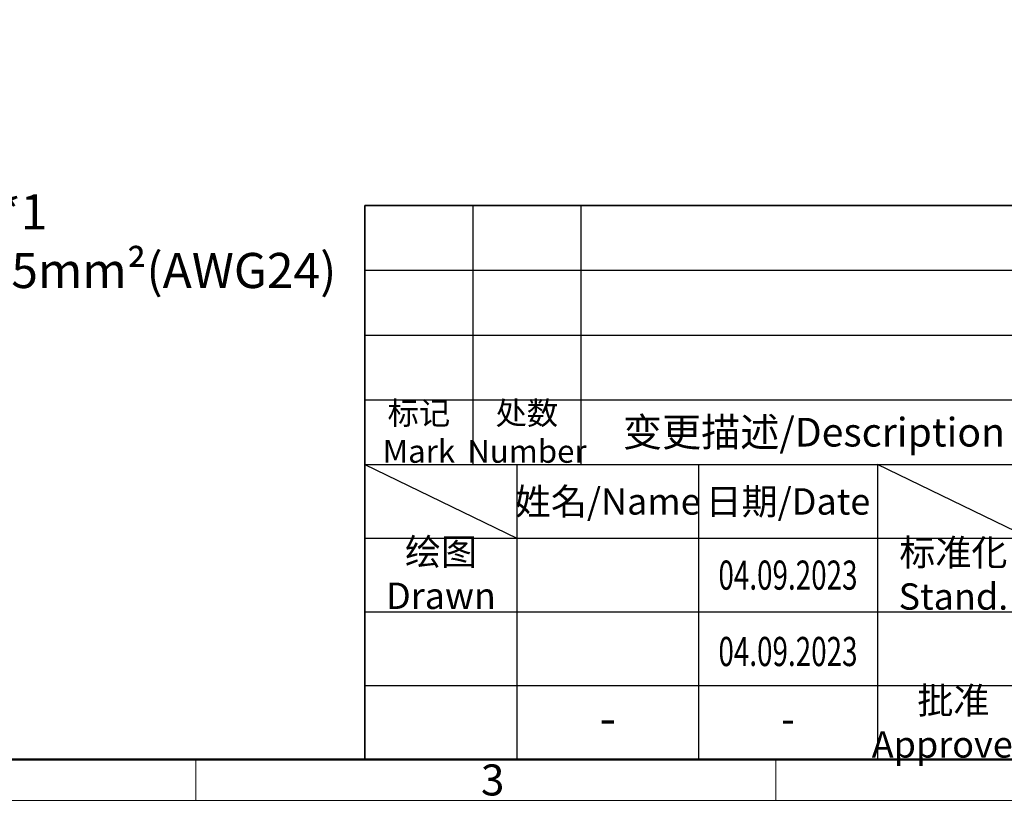
# Model space of a CAD drawing. Units: millimetres. Extents: x 2251 to 2359, y 652 to 727.
# Drawn here: x 2282 to 2312, y 652 to 676 of the extents above; entities that cross this region are included whole.
import ezdxf

# ---------------------------------------------------------------- set-up
doc = ezdxf.new("R2010")
doc.units = ezdxf.units.MM
doc.header["$LTSCALE"] = 65.395
for name, color, linetype, lineweight in [('Dim', 3, 'CONTINUOUS', 15), ('图框', 7, 'CONTINUOUS', 20), ('打标文字', 3, 'CONTINUOUS', 20)]:
    doc.layers.add(name, color=color, linetype=linetype, lineweight=lineweight)
doc.styles.add('Romans字体', font='romans.shx', dxfattribs={"width": 0.75})
doc.styles.get("Standard").update_dxf_attribs({"font": 'txt', "width": 0.75})

# ---------------------------------------------------------------- blocks, each defined once
blk = doc.blocks.new('A4')
at = {"layer": '图框', "lineweight": 35}
for q in [(2594.15, 582.45), (2234.15, 487.86)]:
    blk.add_line((2234.15, 582.45), q, dxfattribs=at)
at = {"layer": '图框', "lineweight": -3}
for p, q in [((2252.58, 582.45), (2252.58, 538.21)), ((2271.02, 582.45), (2271.02, 538.21)), ((2234.15, 571.39), (2413.6, 571.39)), ((2234.15, 560.33), (2413.6, 560.33)), ((2234.15, 549.27), (2413.6, 549.27)), ((2234.15, 538.21), (2413.6, 538.21)), ((2234.15, 538.21), (2260.11, 525.62)), ((2260.11, 538.21), (2260.11, 487.86)), ((2291.11, 538.21), (2291.11, 487.86)), ((2321.64, 538.21), (2321.64, 487.86)), ((2347.6, 525.62), (2321.64, 538.21)), ((2234.15, 525.62), (2413.6, 525.62)), ((2234.15, 513.03), (2413.6, 513.03)), ((2234.15, 500.45), (2413.6, 500.45))]:
    blk.add_line(p, q, dxfattribs=at)
at = {"layer": '图框', "lineweight": 50}
blk.add_line((2014, 487.86), (2594.15, 487.86), dxfattribs=at)
at = {"layer": '图框', "color": 6}
for p, q in [((2205.26, 487.86), (2205.26, 480.86)), ((2304.33, 487.86), (2304.33, 480.86))]:
    blk.add_line(p, q, dxfattribs=at)
at = {"layer": '图框', "color": 1, "lineweight": 18}
blk.add_line((2007.12, 480.86), (2601.11, 480.86), dxfattribs=at)
at = {"layer": '图框', "attachment_point": 5}
for s, insert, char_height, width in [('标记\\P{\\Fromans|c134;Mark}', (2243.37, 543.74), 3.918, 18.4365), ('处数\\P{\\Fromans|c134;Number }', (2261.8, 543.74), 3.918, 18.4365), ('  变更描述{\\Fromans|c134;/Description}', (2309.31, 543.74), 4.8975, 76.5758), ('姓名{\\Fromans|c134;/Name\\Ftxt|c134; }', (2275.61, 531.91), 4.5057, 31.0035), ('日期{\\Fromans|c134;/Date}', (2306.37, 531.91), 4.5057, 30.5248), ('绘图\\P{\\Fromans|c134;Drawn\\Ftxt|c134; }', (2247.13, 519.55), 4.5057, 25.9602), ('批准\\P{\\Fromans|c134;Approved}', (2334.62, 494.16), 4.5057, 25.9602)]:
    blk.add_mtext(s, dxfattribs=dict(at, insert=insert, char_height=char_height, width=width))
at = {"layer": '图框', "insert": (2334.62, 519.43), "char_height": 4.5057, "width": 25.9602, "attachment_point": 5, "style": 'Romans字体'}
blk.add_mtext('{\\fFangSong_GB2312|b0|i0|c134|p49;标准化}\\PStand.', dxfattribs=at)
at = {"layer": '图框', "color": 6, "insert": (2253.95, 486.99), "char_height": 5.3, "width": 5.1158, "attachment_point": 1, "style": 'Romans字体'}
blk.add_mtext('3', dxfattribs=at)

msp = doc.modelspace()

# ---------------------------------------------------------------- block references
at = {"layer": 'Dim', "xscale": 0.18, "yscale": 0.18, "zscale": 0.18}
msp.add_blockref('A4', (1889.991, 565.119), dxfattribs=at)

# ---------------------------------------------------------------- texts
at = {"layer": '图框', "color": 3, "attachment_point": 5, "style": 'Romans字体'}
for s, insert, char_height, width in [('{\\W0.7;04.09.2023}', (2305.139, 658.598), 0.89565, 5.49446), ('{\\W0.7;04.09.2023}', (2305.139, 656.25), 0.89565, 5.49446), ('-', (2299.601, 654.067), 1.075, 5.58063), ('-', (2305.139, 654.067), 0.896, 5.49446)]:
    msp.add_mtext(s, dxfattribs=dict(at, insert=insert, char_height=char_height, width=width))
at = {"layer": '打标文字', "color": 3, "insert": (2255.164, 684.707), "char_height": 1.08, "width": 54.1476, "attachment_point": 1}
msp.add_mtext('\\A1;{\\Fromans|c134;Technical specification:\\P- \\A0;Rated current (40\\fFangSong_GB2312|b0|i0|c134|p49;℃\\Fromans|c134;)\\A1;: 4A\\P- \\A0;Rated voltage\\A1;: 60V\\P- \\A0;Rated impulse voltage\\A1;: 800V\\P- Number of contacts: 3\\P- \\A0;Pollution degree\\A1;: 3\\P- \\A0;Contact resistance\\A1;: }≤{\\Fromans|c134;10mΩ\\P- Insulation resistance: }≥{\\Fromans|c134;100MΩ \\P- \\A0;Connector locking system\\A1;: \\A0;screw\\A1; M8*1\\P- \\A0;Terminal\\A1;: \\A0;solder,wire gauge: max.0.25mm²(AWG24)\\A1;\\P- \\A0;Degree of protection\\A1;: IP67\\P- \\A0;Mating cycles\\A1;: }≥{\\Fromans|c134;100  \\P- \\A0;Temperature range\\A1;: -40}℃{\\Fromans|c134; ... +85}℃{\\Fromans|c134;\\P- \\A0;Material of housing: CuZn\\A1;\\P- \\A0;Material of insert\\A1;: PA\\P- \\A0;Material of contact\\A1;: \\A0;copper alloy\\A1;\\P- \\A0;Contact plating\\A1;: \\A0;Au\\A1;\\P\\P\\P  }', dxfattribs=at)

doc.saveas('drawing.dxf')
